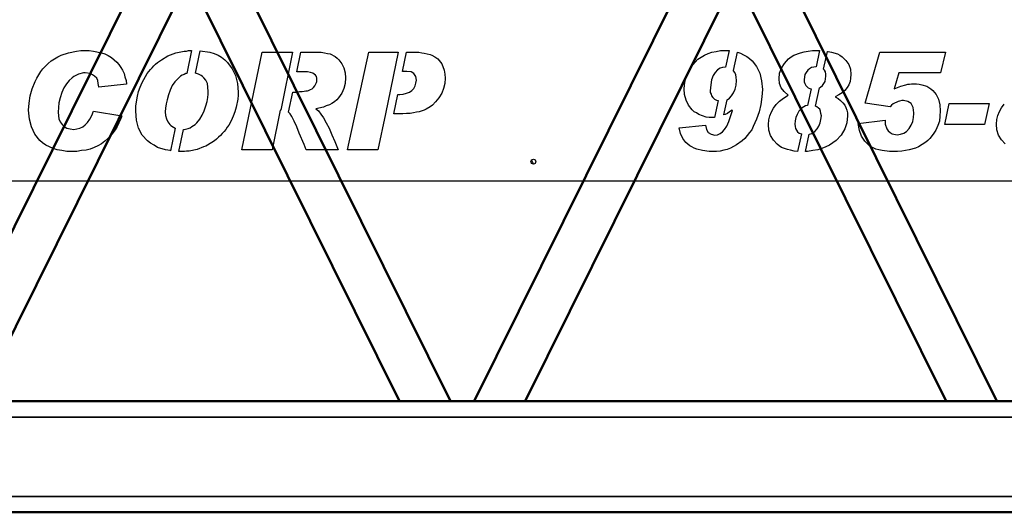
# Model space of a CAD drawing. Units: inches. Extents: x 82 to 2879, y 480 to 1837.
# Drawn here: x 1403 to 1465, y 753 to 784 of the extents above; entities that cross this region are included whole.
import ezdxf

# ---------------------------------------------------------------- set-up
doc = ezdxf.new("R2010")
doc.units = ezdxf.units.IN
doc.header["$LTSCALE"] = 250
doc.header["$MEASUREMENT"] = 0
doc.layers.add('Visible (ANSI)', color=7, linetype='Continuous', lineweight=50)
doc.layers.add('Visible Narrow (ANSI)', color=7, linetype='Continuous', lineweight=35)

msp = doc.modelspace()

# ---------------------------------------------------------------- linework, layer by layer
for p, q in [((1406.4445, 782.40733), (1406.96115, 782.51066)), ((1406.96115, 782.51066), (1407.21947, 782.53649)), ((1407.21947, 782.53649), (1407.76195, 782.53649)), ((1407.76195, 782.53649), (1408.02028, 782.51066)), ((1408.02028, 782.51066), (1408.53692, 782.40733)), ((1413.22026, 782.40733), (1413.73691, 782.51066)), ((1413.73691, 782.51066), (1413.89191, 782.51066)), ((1413.89191, 782.51066), (1414.02107, 782.53649)), ((1414.20271, 782.53649), (1413.90204, 781.10533)), ((1414.02107, 782.53649), (1414.20271, 782.53649)), ((1414.44905, 781.11204), (1414.74817, 782.53586)), ((1414.74817, 782.53586), (1415.36436, 782.43316)), ((1447.25977, 782.48483), (1447.54393, 782.53649)), ((1447.54393, 782.53649), (1448.08316, 782.53649)), ((1448.08316, 782.53649), (1447.85727, 781.50263)), ((1452.81375, 782.45899), (1453.07207, 782.51066)), ((1453.07207, 782.51066), (1453.3304, 782.53649)), ((1453.3304, 782.53649), (1453.78916, 782.53649)), ((1453.78916, 782.53649), (1453.5683, 781.52562)), ((1454.03064, 781.37127), (1454.27545, 782.49176)), ((1454.27545, 782.49176), (1454.33786, 782.48483)), ((1405.17871, 781.73569), (1405.35953, 781.89068)), ((1405.35953, 781.89068), (1405.77285, 782.149)), ((1405.77285, 782.149), (1405.97951, 782.25233)), ((1405.97951, 782.25233), (1406.4445, 782.40733)), ((1408.53692, 782.40733), (1408.74358, 782.32983)), ((1408.74358, 782.32983), (1408.95024, 782.2265)), ((1408.95024, 782.2265), (1409.1569, 782.09734)), ((1409.1569, 782.09734), (1409.33773, 781.96818)), ((1409.33773, 781.96818), (1409.49273, 781.81318)), ((1412.18696, 781.86485), (1412.31613, 781.96818)), ((1412.31613, 781.96818), (1412.70361, 782.20067)), ((1412.70361, 782.20067), (1413.22026, 782.40733)), ((1415.36436, 782.43316), (1415.62268, 782.35566)), ((1415.62268, 782.35566), (1415.88101, 782.25233)), ((1415.88101, 782.25233), (1416.08766, 782.12317)), ((1416.08766, 782.12317), (1416.29432, 781.96818)), ((1416.29432, 781.96818), (1416.47515, 781.78735)), ((1417.37162, 776.28504), (1418.66325, 782.43316)), ((1418.66325, 782.43316), (1420.56958, 782.43316)), ((1420.56958, 782.43316), (1419.82623, 778.79079)), ((1420.84057, 781.1932), (1421.09363, 782.43316)), ((1421.09363, 782.43316), (1422.38312, 782.43316)), ((1422.38312, 782.43316), (1422.58978, 782.40733)), ((1422.58978, 782.40733), (1422.77061, 782.35566)), ((1422.77061, 782.35566), (1422.95143, 782.32983)), ((1422.95143, 782.32983), (1423.26142, 782.17484)), ((1423.26142, 782.17484), (1423.39058, 782.07151)), ((1423.39058, 782.07151), (1423.49391, 781.96818)), ((1423.49391, 781.96818), (1423.67474, 781.70985)), ((1424.0364, 776.28504), (1425.37968, 782.43316)), ((1425.37968, 782.43316), (1427.2296, 782.43316)), ((1427.2296, 782.43316), (1426.43881, 778.55829)), ((1427.50587, 781.21904), (1427.75365, 782.43316)), ((1427.75365, 782.43316), (1428.53124, 782.43316)), ((1428.53124, 782.43316), (1428.71207, 782.40733)), ((1428.71207, 782.40733), (1428.86706, 782.3815)), ((1428.86706, 782.3815), (1429.25455, 782.304)), ((1429.25455, 782.304), (1429.35788, 782.25233)), ((1429.35788, 782.25233), (1429.53871, 782.149)), ((1429.53871, 782.149), (1429.71953, 782.01984)), ((1429.71953, 782.01984), (1429.97786, 781.70985)), ((1445.94231, 781.81318), (1446.12314, 781.99401)), ((1446.12314, 781.99401), (1446.53646, 782.25233)), ((1446.53646, 782.25233), (1446.76895, 782.35566)), ((1446.76895, 782.35566), (1447.00144, 782.43316)), ((1447.00144, 782.43316), (1447.25977, 782.48483)), ((1448.36371, 781.27756), (1448.61881, 782.44513)), ((1448.61881, 782.44513), (1448.80972, 782.3815)), ((1448.80972, 782.3815), (1448.99054, 782.27817)), ((1448.99054, 782.27817), (1449.1972, 782.17484)), ((1449.1972, 782.17484), (1449.37803, 782.04567)), ((1449.37803, 782.04567), (1449.53302, 781.89068)), ((1449.53302, 781.89068), (1449.81718, 781.52903)), ((1451.57379, 781.73569), (1451.83211, 782.01984)), ((1451.83211, 782.01984), (1451.98711, 782.149)), ((1451.98711, 782.149), (1452.16793, 782.25233)), ((1452.16793, 782.25233), (1452.58125, 782.40733)), ((1452.58125, 782.40733), (1452.81375, 782.45899)), ((1454.33786, 782.48483), (1454.54452, 782.43316)), ((1454.54452, 782.43316), (1454.90617, 782.32983)), ((1454.90617, 782.32983), (1455.06117, 782.25233)), ((1455.06117, 782.25233), (1455.21616, 782.149)), ((1455.21616, 782.149), (1455.44866, 781.91651)), ((1455.44866, 781.91651), (1455.62948, 781.65819)), ((1456.66278, 779.22994), (1457.59275, 782.43316)), ((1457.59275, 782.43316), (1461.72594, 782.43316)), ((1461.72594, 782.43316), (1461.41595, 781.14154)), ((1404.71372, 781.21904), (1404.84288, 781.39986)), ((1404.84288, 781.39986), (1405.17871, 781.73569)), ((1409.49273, 781.81318), (1409.62189, 781.65819)), ((1409.62189, 781.65819), (1409.75105, 781.47736)), ((1409.75105, 781.47736), (1409.85438, 781.29653)), ((1409.85438, 781.29653), (1409.95771, 781.08987)), ((1411.41199, 781.08987), (1411.61865, 781.3482)), ((1411.61865, 781.3482), (1411.72198, 781.45153)), ((1411.72198, 781.45153), (1411.82531, 781.58069)), ((1411.82531, 781.58069), (1411.92864, 781.68402)), ((1411.92864, 781.68402), (1412.0578, 781.78735)), ((1412.0578, 781.78735), (1412.18696, 781.86485)), ((1416.47515, 781.78735), (1416.75931, 781.39986)), ((1416.75931, 781.39986), (1416.96597, 780.96071)), ((1423.67474, 781.70985), (1423.8039, 781.45153)), ((1423.8039, 781.45153), (1423.8814, 781.14154)), ((1429.97786, 781.70985), (1430.13285, 781.29653)), ((1430.13285, 781.29653), (1430.15869, 781.06404)), ((1445.42567, 781.01238), (1445.63232, 781.4257)), ((1445.63232, 781.4257), (1445.94231, 781.81318)), ((1447.3631, 781.32237), (1447.2081, 781.16737)), ((1447.51809, 781.4257), (1447.3631, 781.32237)), ((1447.67309, 781.47736), (1447.51809, 781.4257)), ((1447.85392, 781.50319), (1447.67309, 781.47736)), ((1447.85727, 781.50263), (1447.85392, 781.50319)), ((1448.37056, 781.2707), (1448.36371, 781.27756)), ((1448.44806, 781.16737), (1448.37056, 781.2707)), ((1449.81718, 781.52903), (1450.02384, 781.11571)), ((1451.2638, 781.11571), (1451.39296, 781.4257)), ((1451.39296, 781.4257), (1451.57379, 781.73569)), ((1453.04624, 781.29653), (1452.94291, 781.16737)), ((1453.14957, 781.39986), (1453.04624, 781.29653)), ((1453.27873, 781.47736), (1453.14957, 781.39986)), ((1453.5683, 781.52562), (1453.27873, 781.47736)), ((1454.10537, 781.29653), (1454.03064, 781.37127)), ((1454.15703, 781.1932), (1454.10537, 781.29653)), ((1455.62948, 781.65819), (1455.73281, 781.37403)), ((1455.73281, 781.37403), (1455.75865, 781.03821)), ((1404.35207, 780.59906), (1404.4554, 780.80572)), ((1404.4554, 780.80572), (1404.71372, 781.21904)), ((1406.49616, 780.65072), (1406.31533, 780.44406)), ((1406.67699, 780.83155), (1406.49616, 780.65072)), ((1406.78032, 780.90905), (1406.67699, 780.83155)), ((1407.09031, 781.06404), (1406.78032, 780.90905)), ((1407.4003, 781.14154), (1407.09031, 781.06404)), ((1407.50363, 781.14154), (1407.4003, 781.14154)), ((1407.81362, 781.08987), (1407.50363, 781.14154)), ((1407.96861, 781.01238), (1407.81362, 781.08987)), ((1408.09777, 780.93488), (1407.96861, 781.01238)), ((1408.22694, 780.80572), (1408.09777, 780.93488)), ((1408.30443, 780.65072), (1408.22694, 780.80572)), ((1408.33027, 780.4699), (1408.30443, 780.65072)), ((1409.95771, 781.08987), (1410.00937, 780.88321)), ((1410.00937, 780.88321), (1410.08687, 780.65072)), ((1410.08687, 780.65072), (1410.1127, 780.41823)), ((1411.102, 780.52156), (1411.41199, 781.08987)), ((1413.50442, 780.93488), (1413.14277, 780.57323)), ((1413.60775, 780.98654), (1413.50442, 780.93488)), ((1413.73691, 781.03821), (1413.60775, 780.98654)), ((1413.84024, 781.08987), (1413.73691, 781.03821)), ((1413.90204, 781.10533), (1413.84024, 781.08987)), ((1414.64105, 781.06404), (1414.44905, 781.11204)), ((1414.71855, 781.01238), (1414.64105, 781.06404)), ((1414.82187, 780.96071), (1414.71855, 781.01238)), ((1414.89937, 780.90905), (1414.82187, 780.96071)), ((1414.97687, 780.83155), (1414.89937, 780.90905)), ((1415.10603, 780.67656), (1414.97687, 780.83155)), ((1415.20936, 780.4699), (1415.10603, 780.67656)), ((1416.96597, 780.96071), (1417.09513, 780.4699)), ((1421.50482, 781.1932), (1420.84057, 781.1932)), ((1421.71148, 781.16737), (1421.50482, 781.1932)), ((1421.84064, 781.11571), (1421.71148, 781.16737)), ((1421.94397, 781.06404), (1421.84064, 781.11571)), ((1422.02146, 780.98654), (1421.94397, 781.06404)), ((1422.07313, 780.90905), (1422.02146, 780.98654)), ((1422.09896, 780.80572), (1422.07313, 780.90905)), ((1422.09896, 780.59906), (1422.09896, 780.80572)), ((1423.8814, 781.14154), (1423.90723, 780.83155)), ((1423.90723, 780.83155), (1423.8814, 780.4699)), ((1427.7821, 781.21904), (1427.50587, 781.21904)), ((1428.04043, 781.1932), (1427.7821, 781.21904)), ((1428.22125, 781.08987), (1428.04043, 781.1932)), ((1428.35041, 780.90905), (1428.22125, 781.08987)), ((1428.37625, 780.67656), (1428.35041, 780.90905)), ((1428.35041, 780.49573), (1428.37625, 780.67656)), ((1430.15869, 781.06404), (1430.18452, 780.80572)), ((1430.18452, 780.80572), (1430.15869, 780.4699)), ((1445.2965, 780.57323), (1445.42567, 781.01238)), ((1446.97561, 780.70239), (1446.92395, 780.3924)), ((1447.07894, 780.96071), (1446.97561, 780.70239)), ((1447.2081, 781.16737), (1447.07894, 780.96071)), ((1448.49973, 781.01238), (1448.44806, 781.16737)), ((1448.52556, 780.85738), (1448.49973, 781.01238)), ((1448.55139, 780.65072), (1448.52556, 780.85738)), ((1448.52556, 780.36657), (1448.55139, 780.65072)), ((1450.02384, 781.11571), (1450.12717, 780.62489)), ((1451.23797, 780.75405), (1451.2638, 781.11571)), ((1451.2638, 780.4699), (1451.23797, 780.75405)), ((1452.86541, 781.03821), (1452.81375, 780.72822)), ((1452.81375, 780.72822), (1452.81375, 780.57323)), ((1452.94291, 781.16737), (1452.86541, 781.03821)), ((1454.1312, 780.59906), (1454.15703, 780.75405)), ((1454.18287, 781.06404), (1454.15703, 781.1932)), ((1454.15703, 780.75405), (1454.18287, 780.93488)), ((1454.18287, 780.93488), (1454.18287, 781.06404)), ((1455.73281, 780.80572), (1455.70698, 780.59906)), ((1455.75865, 781.03821), (1455.73281, 780.80572)), ((1458.78104, 781.14154), (1458.49689, 780.13407)), ((1461.41595, 781.14154), (1458.78104, 781.14154)), ((1404.04208, 779.69492), (1404.17124, 780.13407)), ((1404.17124, 780.13407), (1404.35207, 780.59906)), ((1406.16034, 780.18574), (1406.03118, 779.90158)), ((1406.31533, 780.44406), (1406.16034, 780.18574)), ((1408.3561, 780.26324), (1408.33027, 780.4699)), ((1410.1127, 780.41823), (1408.3561, 780.2374)), ((1408.3561, 780.2374), (1408.3561, 780.26324)), ((1410.86951, 779.95325), (1410.97284, 780.2374)), ((1410.97284, 780.2374), (1411.102, 780.52156)), ((1412.85861, 780.05658), (1412.75528, 779.74659)), ((1412.98777, 780.34073), (1412.85861, 780.05658)), ((1413.14277, 780.57323), (1412.98777, 780.34073)), ((1415.23519, 780.2374), (1415.20936, 780.4699)), ((1415.26103, 779.95325), (1415.23519, 780.2374)), ((1417.09513, 780.4699), (1417.1468, 779.92741)), ((1421.50482, 780.00491), (1421.58231, 780.03074)), ((1421.58231, 780.03074), (1421.71148, 780.08241)), ((1421.71148, 780.08241), (1421.8148, 780.13407)), ((1421.8148, 780.13407), (1421.8923, 780.21157)), ((1421.8923, 780.21157), (1421.9698, 780.3149)), ((1421.9698, 780.3149), (1422.07313, 780.52156)), ((1422.07313, 780.52156), (1422.09896, 780.59906)), ((1423.8039, 780.15991), (1423.67474, 779.84992)), ((1423.8814, 780.4699), (1423.8039, 780.15991)), ((1427.9371, 779.92741), (1428.09209, 780.03074)), ((1428.09209, 780.03074), (1428.22125, 780.15991)), ((1428.22125, 780.15991), (1428.29875, 780.3149)), ((1428.29875, 780.3149), (1428.35041, 780.49573)), ((1430.08119, 780.15991), (1429.97786, 779.84992)), ((1430.15869, 780.4699), (1430.08119, 780.15991)), ((1445.24484, 780.13407), (1445.2965, 780.57323)), ((1445.27067, 779.77242), (1445.24484, 780.13407)), ((1446.92395, 780.3924), (1446.89811, 780.00491)), ((1448.37056, 779.87575), (1448.47389, 780.10824)), ((1448.47389, 780.10824), (1448.52556, 780.36657)), ((1450.12717, 780.62489), (1450.17884, 780.08241)), ((1450.17884, 780.08241), (1450.153, 779.61742)), ((1451.36713, 780.18574), (1451.2638, 780.4699)), ((1451.54796, 779.95325), (1451.36713, 780.18574)), ((1452.81375, 780.57323), (1452.86541, 780.4699)), ((1452.86541, 780.4699), (1452.91708, 780.34073)), ((1452.91708, 780.34073), (1453.07207, 780.18574)), ((1453.26231, 780.12514), (1453.03461, 779.08295)), ((1453.07207, 780.18574), (1453.1754, 780.15991)), ((1453.1754, 780.15991), (1453.26231, 780.12514)), ((1453.52023, 779.03517), (1453.77322, 780.19311)), ((1453.77322, 780.19311), (1453.84704, 780.2374)), ((1453.84704, 780.2374), (1453.97621, 780.34073)), ((1453.97621, 780.34073), (1454.1312, 780.59906)), ((1455.37116, 780.03074), (1455.21616, 779.87575)), ((1455.52615, 780.21157), (1455.37116, 780.03074)), ((1455.62948, 780.3924), (1455.52615, 780.21157)), ((1455.70698, 780.59906), (1455.62948, 780.3924)), ((1458.49689, 780.13407), (1458.9102, 780.28907)), ((1458.9102, 780.28907), (1459.22019, 780.3924)), ((1459.22019, 780.3924), (1459.34936, 780.41823)), ((1459.34936, 780.41823), (1459.45269, 780.41823)), ((1459.45269, 780.41823), (1459.58185, 780.44406)), ((1459.58185, 780.44406), (1459.89184, 780.44406)), ((1459.89184, 780.44406), (1460.07267, 780.41823)), ((1460.07267, 780.41823), (1460.22766, 780.3924)), ((1460.22766, 780.3924), (1460.53765, 780.28907)), ((1460.53765, 780.28907), (1460.79597, 780.13407)), ((1460.79597, 780.13407), (1460.92514, 780.03074)), ((1460.92514, 780.03074), (1461.1318, 779.77242)), ((1403.96458, 779.22994), (1404.04208, 779.69492)), ((1405.92785, 779.56576), (1405.85035, 779.25577)), ((1406.03118, 779.90158), (1405.92785, 779.56576)), ((1410.68868, 779.04911), (1410.79201, 779.66909)), ((1410.79201, 779.66909), (1410.86951, 779.95325)), ((1412.67778, 779.4366), (1412.60028, 779.17827)), ((1412.75528, 779.74659), (1412.67778, 779.4366)), ((1415.18353, 779.33327), (1415.23519, 779.59159)), ((1415.23519, 779.59159), (1415.26103, 779.79825)), ((1415.26103, 779.79825), (1415.26103, 779.95325)), ((1417.12096, 779.48826), (1417.01763, 778.97161)), ((1417.1468, 779.72075), (1417.12096, 779.48826)), ((1417.1468, 779.92741), (1417.1468, 779.72075)), ((1420.32267, 778.65548), (1420.58225, 779.92741)), ((1420.58225, 779.92741), (1420.83317, 779.92741)), ((1420.83317, 779.92741), (1421.014, 779.95325)), ((1421.014, 779.95325), (1421.16899, 779.95325)), ((1421.16899, 779.95325), (1421.29816, 779.97908)), ((1421.29816, 779.97908), (1421.40149, 780.00491)), ((1421.40149, 780.00491), (1421.50482, 780.00491)), ((1423.36475, 779.4366), (1423.20976, 779.30744)), ((1423.46808, 779.56576), (1423.36475, 779.4366)), ((1423.67474, 779.84992), (1423.46808, 779.56576)), ((1426.96286, 778.55829), (1427.21065, 779.77242)), ((1427.21065, 779.77242), (1427.34295, 779.77242)), ((1427.34295, 779.77242), (1427.54961, 779.79825)), ((1427.54961, 779.79825), (1427.75627, 779.84992)), ((1427.75627, 779.84992), (1427.9371, 779.92741)), ((1429.79703, 779.56576), (1429.59037, 779.30744)), ((1429.97786, 779.84992), (1429.79703, 779.56576)), ((1445.374, 779.41076), (1445.27067, 779.77242)), ((1445.529, 779.10078), (1445.374, 779.41076)), ((1446.89811, 780.00491), (1446.89811, 779.90158)), ((1446.89811, 779.90158), (1446.94978, 779.79825)), ((1446.94978, 779.79825), (1446.97561, 779.69492)), ((1446.97561, 779.69492), (1447.05311, 779.59159)), ((1447.05311, 779.59159), (1447.15644, 779.48826)), ((1447.15644, 779.48826), (1447.2856, 779.41076)), ((1447.3962, 779.39233), (1447.16317, 778.3258)), ((1447.2856, 779.41076), (1447.3962, 779.39233)), ((1447.75282, 778.48154), (1447.96221, 779.4399)), ((1447.96221, 779.4399), (1448.11224, 779.53993)), ((1448.11224, 779.53993), (1448.2414, 779.69492)), ((1448.2414, 779.69492), (1448.37056, 779.87575)), ((1450.153, 779.61742), (1450.07551, 779.15244)), ((1451.2638, 779.3591), (1451.52212, 779.53993)), ((1451.52212, 779.53993), (1451.80628, 779.72075)), ((1451.80628, 779.72075), (1451.54796, 779.95325)), ((1455.0095, 779.74659), (1454.77701, 779.61742)), ((1454.77701, 779.61742), (1454.95784, 779.51409)), ((1454.95784, 779.51409), (1455.11283, 779.38493)), ((1455.21616, 779.87575), (1455.0095, 779.74659)), ((1461.1318, 779.77242), (1461.28679, 779.48826)), ((1461.28679, 779.48826), (1461.36429, 779.12661)), ((1403.93875, 778.79079), (1403.96458, 779.22994)), ((1403.99041, 778.22247), (1403.93875, 778.79079)), ((1405.82452, 778.94578), (1405.79869, 778.66162)), ((1405.85035, 779.25577), (1405.82452, 778.94578)), ((1410.68868, 778.71329), (1410.68868, 779.04911)), ((1412.57445, 778.91995), (1412.54862, 778.68746)), ((1412.60028, 779.17827), (1412.57445, 778.91995)), ((1415.0027, 778.73912), (1415.10603, 779.04911)), ((1415.10603, 779.04911), (1415.18353, 779.33327)), ((1417.01763, 778.97161), (1416.94014, 778.68746)), ((1419.79987, 778.79079), (1419.28322, 776.28504)), ((1419.82623, 778.79079), (1419.79987, 778.79079)), ((1422.51228, 778.97161), (1422.0473, 778.86828)), ((1422.0473, 778.86828), (1422.20229, 778.73912)), ((1422.69311, 779.04911), (1422.51228, 778.97161)), ((1422.89977, 779.12661), (1422.69311, 779.04911)), ((1423.05476, 779.20411), (1422.89977, 779.12661)), ((1423.20976, 779.30744), (1423.05476, 779.20411)), ((1428.86706, 778.79079), (1428.55707, 778.68746)), ((1428.99623, 778.84245), (1428.86706, 778.79079)), ((1429.25455, 778.99745), (1428.99623, 778.84245)), ((1429.38371, 779.10078), (1429.25455, 778.99745)), ((1429.59037, 779.30744), (1429.38371, 779.10078)), ((1445.76149, 778.81662), (1445.529, 779.10078)), ((1445.89065, 778.68746), (1445.76149, 778.81662)), ((1448.26723, 778.79079), (1448.11224, 778.68746)), ((1448.29307, 778.76495), (1448.26723, 778.79079)), ((1450.07551, 779.15244), (1449.97218, 778.68746)), ((1450.74715, 778.68746), (1450.87631, 778.91995)), ((1450.87631, 778.91995), (1451.05714, 779.15244)), ((1451.05714, 779.15244), (1451.2638, 779.3591)), ((1452.55542, 778.81662), (1452.47792, 778.71329)), ((1452.63292, 778.89412), (1452.55542, 778.81662)), ((1452.78791, 778.99745), (1452.63292, 778.89412)), ((1452.89124, 779.04911), (1452.78791, 778.99745)), ((1452.99457, 779.07494), (1452.89124, 779.04911)), ((1453.03461, 779.08295), (1452.99457, 779.07494)), ((1453.61455, 778.99745), (1453.52023, 779.03517)), ((1453.71788, 778.91995), (1453.61455, 778.99745)), ((1453.79538, 778.84245), (1453.71788, 778.91995)), ((1453.84704, 778.71329), (1453.79538, 778.84245)), ((1455.11283, 779.38493), (1455.242, 779.25577)), ((1455.242, 779.25577), (1455.37116, 779.10078)), ((1455.37116, 779.10078), (1455.44866, 778.94578)), ((1455.44866, 778.94578), (1455.50032, 778.79079)), ((1455.50032, 778.79079), (1455.55199, 778.60996)), ((1458.23856, 778.99745), (1456.66278, 779.22994)), ((1458.31606, 779.10078), (1458.23856, 778.99745)), ((1458.41939, 779.17827), (1458.31606, 779.10078)), ((1458.72938, 779.33327), (1458.41939, 779.17827)), ((1458.83271, 779.3591), (1458.72938, 779.33327)), ((1458.96187, 779.38493), (1458.83271, 779.3591)), ((1459.0652, 779.38493), (1458.96187, 779.38493)), ((1459.34936, 779.33327), (1459.0652, 779.38493)), ((1459.55602, 779.20411), (1459.34936, 779.33327)), ((1459.68518, 778.94578), (1459.55602, 779.20411)), ((1459.73684, 778.60996), (1459.68518, 778.94578)), ((1461.36429, 779.12661), (1461.39012, 778.73912)), ((1461.67428, 777.88665), (1461.95843, 779.20411)), ((1461.95843, 779.20411), (1464.46418, 779.20411)), ((1464.46418, 779.20411), (1464.18002, 777.88665)), ((1465.1184, 778.70689), (1465.24757, 778.93939)), ((1465.24757, 778.93939), (1465.42839, 779.17188)), ((1404.11958, 777.73166), (1403.99041, 778.22247)), ((1405.79869, 778.66162), (1405.82452, 778.42913)), ((1405.82452, 778.42913), (1405.85035, 778.2483)), ((1405.85035, 778.2483), (1405.92785, 778.04165)), ((1407.65862, 778.01581), (1407.78778, 778.22247)), ((1407.78778, 778.22247), (1407.91695, 778.45496)), ((1407.91695, 778.45496), (1408.02028, 778.71329)), ((1408.02028, 778.71329), (1409.80272, 778.42913)), ((1409.72522, 778.19664), (1409.62189, 777.98998)), ((1409.80272, 778.42913), (1409.72522, 778.19664)), ((1410.74035, 778.14497), (1410.68868, 778.71329)), ((1412.54862, 778.68746), (1412.57445, 778.45496)), ((1412.57445, 778.45496), (1412.62612, 778.2483)), ((1412.62612, 778.2483), (1412.70361, 778.04165)), ((1414.53772, 777.98998), (1414.71855, 778.22247)), ((1414.71855, 778.22247), (1414.87354, 778.4808)), ((1414.87354, 778.4808), (1415.0027, 778.73912)), ((1416.83681, 778.4033), (1416.70764, 778.11914)), ((1416.94014, 778.68746), (1416.83681, 778.4033)), ((1420.41985, 778.55829), (1420.32267, 778.65548)), ((1420.52318, 778.37747), (1420.41985, 778.55829)), ((1420.67818, 778.09331), (1420.52318, 778.37747)), ((1422.20229, 778.73912), (1422.35729, 778.53246)), ((1422.35729, 778.53246), (1422.51228, 778.29997)), ((1422.51228, 778.29997), (1422.69311, 777.98998)), ((1426.43881, 778.55829), (1425.948, 776.28504)), ((1427.52378, 778.55829), (1426.96286, 778.55829)), ((1427.75627, 778.58413), (1427.52378, 778.55829)), ((1427.98876, 778.58413), (1427.75627, 778.58413)), ((1428.19542, 778.60996), (1427.98876, 778.58413)), ((1428.37625, 778.66162), (1428.19542, 778.60996)), ((1428.55707, 778.68746), (1428.37625, 778.66162)), ((1446.01981, 778.60996), (1445.89065, 778.68746)), ((1446.17481, 778.50663), (1446.01981, 778.60996)), ((1446.63979, 778.35163), (1446.17481, 778.50663)), ((1446.82062, 778.3258), (1446.63979, 778.35163)), ((1447.16317, 778.3258), (1446.82062, 778.3258)), ((1447.82808, 778.50663), (1447.75282, 778.48154)), ((1447.98308, 778.58413), (1447.82808, 778.50663)), ((1448.11224, 778.68746), (1447.98308, 778.58413)), ((1448.06058, 778.06748), (1448.29307, 778.76495)), ((1449.81718, 778.22247), (1449.61052, 777.75749)), ((1449.97218, 778.68746), (1449.81718, 778.22247)), ((1450.56632, 777.88665), (1450.59216, 778.17081)), ((1450.59216, 778.17081), (1450.64382, 778.42913)), ((1450.64382, 778.42913), (1450.74715, 778.68746)), ((1452.2971, 778.3258), (1452.24543, 778.11914)), ((1452.37459, 778.50663), (1452.2971, 778.3258)), ((1452.47792, 778.71329), (1452.37459, 778.50663)), ((1453.82121, 777.98998), (1453.87288, 778.19664)), ((1453.87288, 778.58413), (1453.84704, 778.71329)), ((1453.89871, 778.42913), (1453.87288, 778.58413)), ((1453.87288, 778.19664), (1453.89871, 778.42913)), ((1455.55199, 778.42913), (1455.50032, 777.98998)), ((1455.55199, 778.60996), (1455.55199, 778.42913)), ((1459.65935, 778.06748), (1459.71101, 778.3258)), ((1459.71101, 778.3258), (1459.73684, 778.58413)), ((1459.73684, 778.58413), (1459.73684, 778.60996)), ((1461.36429, 778.4033), (1461.33846, 778.09331)), ((1461.39012, 778.73912), (1461.36429, 778.4033)), ((1464.93758, 777.90609), (1464.96341, 778.19025)), ((1464.96341, 778.19025), (1465.01508, 778.44857)), ((1465.01508, 778.44857), (1465.1184, 778.70689)), ((1404.32624, 777.26667), (1404.11958, 777.73166)), ((1405.92785, 778.04165), (1406.05701, 777.88665)), ((1406.05701, 777.88665), (1406.18617, 777.75749)), ((1406.18617, 777.75749), (1406.34117, 777.65416)), ((1406.34117, 777.65416), (1406.54783, 777.60249)), ((1406.54783, 777.60249), (1406.78032, 777.57666)), ((1406.78032, 777.57666), (1406.98698, 777.60249)), ((1406.98698, 777.60249), (1407.16781, 777.65416)), ((1407.16781, 777.65416), (1407.34863, 777.73166)), ((1407.34863, 777.73166), (1407.50363, 777.86082)), ((1407.50363, 777.86082), (1407.65862, 778.01581)), ((1409.3894, 777.55083), (1409.26023, 777.37)), ((1409.51856, 777.75749), (1409.3894, 777.55083)), ((1409.62189, 777.98998), (1409.51856, 777.75749)), ((1410.86951, 777.65416), (1410.74035, 778.14497)), ((1411.102, 777.21501), (1410.86951, 777.65416)), ((1412.70361, 778.04165), (1412.83278, 777.88665)), ((1412.83278, 777.88665), (1412.91027, 777.80915)), ((1413.17659, 777.65216), (1412.87785, 776.23017)), ((1412.91027, 777.80915), (1413.06527, 777.70582)), ((1413.06527, 777.70582), (1413.1686, 777.65416)), ((1413.1686, 777.65416), (1413.17659, 777.65216)), ((1413.41327, 776.18171), (1413.70632, 777.57666)), ((1413.70632, 777.57666), (1413.73691, 777.57666)), ((1413.73691, 777.57666), (1413.99524, 777.62833)), ((1413.99524, 777.62833), (1414.1244, 777.67999)), ((1414.1244, 777.67999), (1414.22773, 777.75749)), ((1414.22773, 777.75749), (1414.33106, 777.80915)), ((1414.33106, 777.80915), (1414.43439, 777.88665)), ((1414.43439, 777.88665), (1414.53772, 777.98998)), ((1416.37182, 777.57666), (1416.26849, 777.4475)), ((1416.44932, 777.70582), (1416.37182, 777.57666)), ((1416.55265, 777.83499), (1416.44932, 777.70582)), ((1416.70764, 778.11914), (1416.55265, 777.83499)), ((1420.83317, 777.73166), (1420.67818, 778.09331)), ((1420.98817, 777.34417), (1420.83317, 777.73166)), ((1422.69311, 777.98998), (1422.87394, 777.65416)), ((1422.87394, 777.65416), (1423.05476, 777.24084)), ((1444.93485, 777.67999), (1446.58813, 777.83499)), ((1445.01235, 777.31834), (1444.93485, 777.67999)), ((1446.58813, 777.83499), (1446.66562, 777.57666)), ((1446.66562, 777.57666), (1446.76895, 777.37)), ((1447.67309, 777.42167), (1447.80225, 777.57666)), ((1447.80225, 777.57666), (1447.93141, 777.78332)), ((1447.93141, 777.78332), (1448.06058, 778.06748)), ((1449.50719, 777.55083), (1449.37803, 777.37)), ((1449.61052, 777.75749), (1449.50719, 777.55083)), ((1450.59216, 777.525), (1450.56632, 777.88665)), ((1450.69549, 777.18917), (1450.59216, 777.525)), ((1452.24543, 778.11914), (1452.2196, 777.91248)), ((1452.2196, 777.91248), (1452.24543, 777.75749)), ((1452.24543, 777.75749), (1452.27126, 777.62833)), ((1452.27126, 777.62833), (1452.32293, 777.525)), ((1452.32293, 777.525), (1452.40043, 777.42167)), ((1453.48539, 777.4475), (1453.64038, 777.60249)), ((1453.64038, 777.60249), (1453.74371, 777.78332)), ((1453.74371, 777.78332), (1453.82121, 777.98998)), ((1455.37116, 777.60249), (1455.13867, 777.21501)), ((1455.50032, 777.98998), (1455.37116, 777.60249)), ((1456.22363, 777.93832), (1457.92857, 778.14497)), ((1456.30113, 777.49916), (1456.22363, 777.93832)), ((1457.92857, 778.14497), (1457.92857, 777.91248)), ((1457.92857, 777.91248), (1458.0319, 777.60249)), ((1458.0319, 777.60249), (1458.1094, 777.47333)), ((1459.27186, 777.4475), (1459.42685, 777.62833)), ((1459.42685, 777.62833), (1459.55602, 777.83499)), ((1459.55602, 777.83499), (1459.65935, 778.06748)), ((1461.10596, 777.525), (1460.95097, 777.26667)), ((1461.23513, 777.80915), (1461.10596, 777.525)), ((1461.33846, 778.09331), (1461.23513, 777.80915)), ((1464.18002, 777.88665), (1461.67428, 777.88665)), ((1464.96341, 777.54443), (1464.93758, 777.90609)), ((1465.06674, 777.20861), (1464.96341, 777.54443)), ((1404.63622, 776.87918), (1404.32624, 777.26667)), ((1408.92441, 777.00835), (1408.74358, 776.82752)), ((1409.10524, 777.16334), (1408.92441, 777.00835)), ((1409.26023, 777.37), (1409.10524, 777.16334)), ((1411.43782, 776.85335), (1411.102, 777.21501)), ((1415.77768, 776.95668), (1415.64851, 776.85335)), ((1415.90684, 777.08584), (1415.77768, 776.95668)), ((1416.036, 777.18917), (1415.90684, 777.08584)), ((1416.13933, 777.31834), (1416.036, 777.18917)), ((1416.26849, 777.4475), (1416.13933, 777.31834)), ((1421.29816, 776.62086), (1420.98817, 777.34417)), ((1423.05476, 777.24084), (1423.23559, 776.80169)), ((1445.16734, 777.00835), (1445.01235, 777.31834)), ((1445.34817, 776.75002), (1445.16734, 777.00835)), ((1446.76895, 777.37), (1446.94978, 777.26667)), ((1446.94978, 777.26667), (1447.18227, 777.21501)), ((1447.18227, 777.21501), (1447.3631, 777.24084)), ((1447.3631, 777.24084), (1447.51809, 777.31834)), ((1447.51809, 777.31834), (1447.67309, 777.42167)), ((1449.06804, 777.00835), (1448.91305, 776.85335)), ((1449.37803, 777.37), (1449.06804, 777.00835)), ((1450.87631, 776.90502), (1450.69549, 777.18917)), ((1451.1088, 776.64669), (1450.87631, 776.90502)), ((1452.40043, 777.42167), (1452.50376, 777.34417)), ((1452.64258, 777.28864), (1452.40133, 776.18448)), ((1452.50376, 777.34417), (1452.64258, 777.28864)), ((1452.89678, 776.18171), (1453.13451, 777.26975)), ((1453.13451, 777.26975), (1453.30456, 777.31834)), ((1453.30456, 777.31834), (1453.48539, 777.4475)), ((1455.13867, 777.21501), (1454.82868, 776.87918)), ((1456.43029, 777.13751), (1456.30113, 777.49916)), ((1456.63695, 776.82752), (1456.43029, 777.13751)), ((1458.1094, 777.47333), (1458.23856, 777.37)), ((1458.23856, 777.37), (1458.36772, 777.2925)), ((1458.36772, 777.2925), (1458.67771, 777.24084)), ((1458.67771, 777.24084), (1458.88437, 777.26667)), ((1458.88437, 777.26667), (1459.09103, 777.34417)), ((1459.09103, 777.34417), (1459.27186, 777.4475)), ((1460.74431, 777.00835), (1460.61515, 776.87918)), ((1460.95097, 777.26667), (1460.74431, 777.00835)), ((1465.24757, 776.92446), (1465.06674, 777.20861)), ((1465.48006, 776.66613), (1465.24757, 776.92446)), ((1404.81705, 776.72419), (1404.63622, 776.87918)), ((1405.02371, 776.5692), (1404.81705, 776.72419)), ((1405.4887, 776.36254), (1405.02371, 776.5692)), ((1405.74702, 776.28504), (1405.4887, 776.36254)), ((1406.03118, 776.23337), (1405.74702, 776.28504)), ((1407.81362, 776.3367), (1407.55529, 776.25921)), ((1408.07194, 776.44003), (1407.81362, 776.3367)), ((1408.30443, 776.54336), (1408.07194, 776.44003)), ((1408.53692, 776.67253), (1408.30443, 776.54336)), ((1408.74358, 776.82752), (1408.53692, 776.67253)), ((1411.61865, 776.69836), (1411.43782, 776.85335)), ((1411.85114, 776.5692), (1411.61865, 776.69836)), ((1412.0578, 776.44003), (1411.85114, 776.5692)), ((1412.57445, 776.28504), (1412.0578, 776.44003)), ((1412.85861, 776.23337), (1412.57445, 776.28504)), ((1414.56355, 776.31087), (1414.0469, 776.20754)), ((1414.95104, 776.46587), (1414.56355, 776.31087)), ((1415.10603, 776.51753), (1414.95104, 776.46587)), ((1415.49352, 776.75002), (1415.10603, 776.51753)), ((1415.64851, 776.85335), (1415.49352, 776.75002)), ((1419.28322, 776.28504), (1417.37162, 776.28504)), ((1421.42732, 776.28504), (1421.29816, 776.62086)), ((1423.44225, 776.28504), (1421.42732, 776.28504)), ((1423.23559, 776.80169), (1423.44225, 776.28504)), ((1425.948, 776.28504), (1424.0364, 776.28504)), ((1445.60649, 776.54336), (1445.34817, 776.75002)), ((1445.73565, 776.46587), (1445.60649, 776.54336)), ((1445.89065, 776.38837), (1445.73565, 776.46587)), ((1446.04564, 776.3367), (1445.89065, 776.38837)), ((1446.4073, 776.23337), (1446.04564, 776.3367)), ((1447.95725, 776.31087), (1447.75059, 776.25921)), ((1448.16391, 776.38837), (1447.95725, 776.31087)), ((1448.37056, 776.4917), (1448.16391, 776.38837)), ((1448.55139, 776.59503), (1448.37056, 776.4917)), ((1448.91305, 776.85335), (1448.55139, 776.59503)), ((1451.23797, 776.54336), (1451.1088, 776.64669)), ((1451.39296, 776.44003), (1451.23797, 776.54336)), ((1451.57379, 776.36254), (1451.39296, 776.44003)), ((1451.75462, 776.31087), (1451.57379, 776.36254)), ((1451.96128, 776.25921), (1451.75462, 776.31087)), ((1453.66622, 776.28504), (1453.35623, 776.23337)), ((1453.92454, 776.36254), (1453.66622, 776.28504)), ((1454.18287, 776.46587), (1453.92454, 776.36254)), ((1454.41536, 776.5692), (1454.18287, 776.46587)), ((1454.82868, 776.87918), (1454.41536, 776.5692)), ((1456.86944, 776.59503), (1456.63695, 776.82752)), ((1456.9986, 776.4917), (1456.86944, 776.59503)), ((1457.1536, 776.4142), (1456.9986, 776.4917)), ((1457.33443, 776.3367), (1457.1536, 776.4142)), ((1457.51525, 776.28504), (1457.33443, 776.3367)), ((1457.72191, 776.23337), (1457.51525, 776.28504)), ((1459.42685, 776.28504), (1459.19436, 776.23337)), ((1459.84017, 776.38837), (1459.42685, 776.28504)), ((1460.021, 776.46587), (1459.84017, 776.38837)), ((1460.48598, 776.77585), (1460.021, 776.46587)), ((1460.61515, 776.87918), (1460.48598, 776.77585)), ((1406.34117, 776.18171), (1406.03118, 776.23337)), ((1406.98698, 776.18171), (1406.34117, 776.18171)), ((1407.27113, 776.23337), (1406.98698, 776.18171)), ((1407.55529, 776.25921), (1407.27113, 776.23337)), ((1412.87785, 776.23017), (1412.85861, 776.23337)), ((1413.76274, 776.18171), (1413.41327, 776.18171)), ((1413.89191, 776.20754), (1413.76274, 776.18171)), ((1414.0469, 776.20754), (1413.89191, 776.20754)), ((1446.82062, 776.18171), (1446.4073, 776.23337)), ((1447.2856, 776.18171), (1446.82062, 776.18171)), ((1447.51809, 776.20754), (1447.2856, 776.18171)), ((1447.75059, 776.25921), (1447.51809, 776.20754)), ((1452.19377, 776.20754), (1451.96128, 776.25921)), ((1452.40133, 776.18448), (1452.19377, 776.20754)), ((1453.02041, 776.18171), (1452.89678, 776.18171)), ((1453.35623, 776.23337), (1453.02041, 776.18171)), ((1458.1869, 776.18171), (1457.72191, 776.23337)), ((1458.70355, 776.18171), (1458.1869, 776.18171)), ((1458.96187, 776.20754), (1458.70355, 776.18171)), ((1459.19436, 776.23337), (1458.96187, 776.20754)), ((1435.63349, 775.63618), (1435.76171, 775.3852)), ((1517.3791, 774.31508), (1347.2527, 774.31508))]:
    msp.add_line(p, q)
msp.add_circle((1435.75024, 775.53758), 0.15281)
at = {"layer": 'Visible (ANSI)'}
for p, q in [((1397.57558, 820.4382), (1427.30692, 760.4382)), ((1400.78419, 820.4382), (1430.51553, 760.4382)), ((1461.75692, 820.4382), (1432.02558, 760.4382)), ((1464.96553, 820.4382), (1435.23419, 760.4382)), ((1412.44125, 790.4382), (1397.57558, 760.4382)), ((1450.09986, 790.4382), (1464.96553, 760.4382)), ((1414.04555, 787.20059), (1400.78419, 760.4382)), ((1448.49555, 787.20059), (1461.75692, 760.4382)), ((1677.79555, 760.4382), (1322.54555, 760.4382)), ((1677.79555, 753.4382), (1322.54555, 753.4382))]:
    msp.add_line(p, q, dxfattribs=at)
at = {"layer": 'Visible Narrow (ANSI)'}
for p, q in [((1677.79555, 759.4382), (1322.54555, 759.4382)), ((1677.79555, 754.4382), (1322.54555, 754.4382))]:
    msp.add_line(p, q, dxfattribs=at)

doc.saveas('drawing.dxf')
